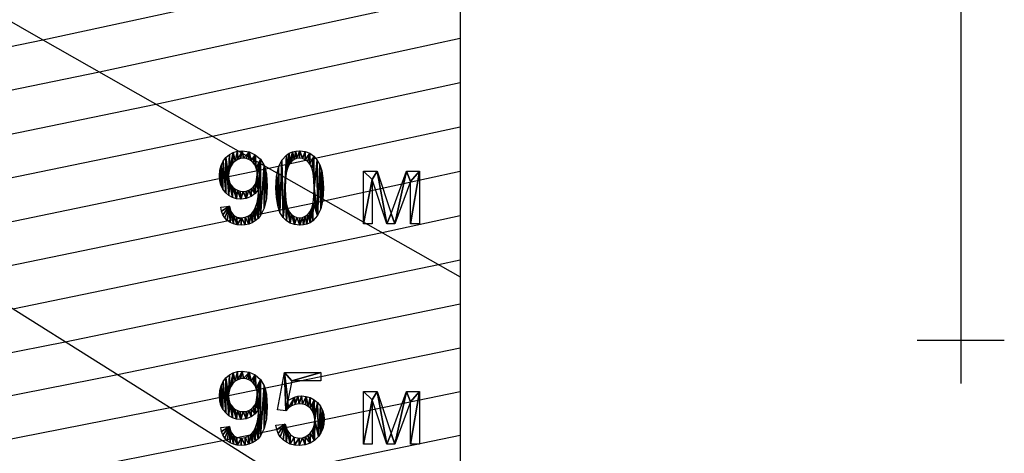
# Model space of a CAD drawing. Extents: x -127 to 134, y -121 to 17.
# Drawn here: x 110 to 133, y -72 to -62 of the extents above; entities that cross this region are included whole.
import ezdxf

# ---------------------------------------------------------------- set-up
doc = ezdxf.new("R2010")
doc.units = 0
doc.layers.get('0').update_dxf_attribs({"color": 13, "linetype": 'CONTINUOUS'})
doc.layers.add('________', color=36, linetype='CONTINUOUS')

# ---------------------------------------------------------------- blocks, each defined once
blk = doc.blocks.new('95__')
for p, q in [((1.432, 0.819, 0.009), (1.594, 1.677, 0.009)), ((1.594, 1.677, 0.009), (2.425, 1.677, 0.009)), ((2.425, 1.677, 0.009), (2.425, 1.481, 0.009)), ((1.758, 1.481, 0.009), (1.668, 1.032, 0.009)), ((2.425, 1.481, 0.009), (1.758, 1.481, 0.009)), ((3.406, 1.239, 0.009), (3.725, 1.239, 0.009)), ((3.406, 0.029, 0.009), (3.406, 1.239, 0.009)), ((3.725, 1.239, 0.009), (4.043, 0.27, 0.009)), ((4.043, 0.27, 0.009), (4.397, 1.239, 0.009)), ((4.397, 1.239, 0.009), (4.692, 1.239, 0.009)), ((4.692, 1.239, 0.009), (4.692, 0.029, 0.009)), ((3.945, 0.029, 0.009), (3.606, 1.05, 0.009)), ((3.606, 1.05, 0.009), (3.606, 0.029, 0.009)), ((4.487, 1.003, 0.009), (4.129, 0.029, 0.009)), ((4.487, 0.029, 0.009), (4.487, 1.003, 0.009)), ((1.625, 0.794, 0.009), (1.432, 0.819, 0.009)), ((1.396, 0.466, 0.009), (1.611, 0.485, 0.009)), ((0.128, 0.415, 0.009), (0.325, 0.433, 0.009)), ((3.606, 0.029, 0.009), (3.406, 0.029, 0.009)), ((4.129, 0.029, 0.009), (3.945, 0.029, 0.009)), ((4.692, 0.029, 0.009), (4.487, 0.029, 0.009))]:
    blk.add_line(p, q)
for points in [[(0.991, 0.815, 0.009), (0.918, 0.726, 0.009), (0.823, 0.656, 0.009), (0.712, 0.61, 0.009), (0.592, 0.595, 0.009), (0.492, 0.605, 0.009), (0.4, 0.633, 0.009), (0.316, 0.68, 0.009), (0.241, 0.746, 0.009), (0.178, 0.827, 0.009), (0.133, 0.92, 0.009), (0.106, 1.025, 0.009), (0.097, 1.142, 0.009), (0.106, 1.263, 0.009), (0.134, 1.372, 0.009), (0.181, 1.468, 0.009), (0.247, 1.552, 0.009), (0.327, 1.62, 0.009), (0.416, 1.668, 0.009), (0.514, 1.697, 0.009), (0.623, 1.707, 0.009), (0.779, 1.685, 0.009), (0.921, 1.619, 0.009), (1.04, 1.513, 0.009), (1.126, 1.369, 0.009), (1.157, 1.278, 0.009), (1.179, 1.17, 0.009), (1.196, 0.898, 0.009), (1.179, 0.611, 0.009), (1.126, 0.388, 0.009), (1.04, 0.221, 0.009), (0.984, 0.154, 0.009), (0.92, 0.099, 0.009), (0.848, 0.056, 0.009), (0.77, 0.025, 0.009), (0.687, 0.006, 0.009), (0.597, 0, 0.009), (0.504, 0.007, 0.009), (0.419, 0.027, 0.009), (0.344, 0.061, 0.009), (0.277, 0.109, 0.009), (0.221, 0.169, 0.009), (0.178, 0.24, 0.009), (0.146, 0.322, 0.009), (0.128, 0.415, 0.009)], [(1.668, 1.032, 0.009), (1.822, 1.111, 0.009), (1.902, 1.13, 0.009), (1.984, 1.137, 0.009), (2.089, 1.127, 0.009), (2.186, 1.099, 0.009), (2.274, 1.051, 0.009), (2.353, 0.985, 0.009), (2.419, 0.904, 0.009), (2.466, 0.812, 0.009), (2.494, 0.709, 0.009), (2.504, 0.595, 0.009), (2.496, 0.486, 0.009), (2.471, 0.384, 0.009), (2.429, 0.289, 0.009), (2.372, 0.203, 0.009), (2.284, 0.114, 0.009), (2.181, 0.051, 0.009), (2.064, 0.013, 0.009), (1.933, 0, 0.009), (1.824, 0.008, 0.009), (1.726, 0.032, 0.009), (1.638, 0.072, 0.009), (1.56, 0.128, 0.009), (1.496, 0.197, 0.009), (1.447, 0.276, 0.009), (1.414, 0.366, 0.009), (1.396, 0.466, 0.009)], [(1.611, 0.485, 0.009), (1.651, 0.347, 0.009), (1.722, 0.248, 0.009), (1.818, 0.189, 0.009), (1.933, 0.169, 0.009), (2.004, 0.176, 0.009), (2.069, 0.197, 0.009), (2.129, 0.232, 0.009), (2.183, 0.28, 0.009), (2.228, 0.341, 0.009), (2.26, 0.41, 0.009), (2.28, 0.489, 0.009), (2.286, 0.577, 0.009), (2.28, 0.66, 0.009), (2.261, 0.734, 0.009), (2.231, 0.799, 0.009), (2.187, 0.854, 0.009), (2.134, 0.898, 0.009), (2.074, 0.93, 0.009), (2.005, 0.949, 0.009), (1.929, 0.955, 0.009), (1.835, 0.944, 0.009), (1.75, 0.91, 0.009), (1.679, 0.859, 0.009), (1.625, 0.794, 0.009)], [(0.325, 0.433, 0.009), (0.361, 0.313, 0.009), (0.421, 0.231, 0.009), (0.501, 0.184, 0.009), (0.602, 0.169, 0.009), (0.691, 0.18, 0.009), (0.768, 0.212, 0.009), (0.833, 0.263, 0.009), (0.885, 0.328, 0.009), (0.927, 0.413, 0.009), (0.961, 0.523, 0.009), (0.984, 0.648, 0.009), (0.992, 0.774, 0.009), (0.991, 0.815, 0.009)]]:
    blk.add_polyline3d(points)
blk.add_polyline3d([(0.968, 1.153, 0.009), (0.962, 1.237, 0.009), (0.944, 1.311, 0.009), (0.915, 1.377, 0.009), (0.874, 1.433, 0.009), (0.825, 1.479, 0.009), (0.77, 1.511, 0.009), (0.711, 1.53, 0.009), (0.648, 1.537, 0.009), (0.581, 1.53, 0.009), (0.52, 1.509, 0.009), (0.462, 1.474, 0.009), (0.409, 1.425, 0.009), (0.365, 1.365, 0.009), (0.333, 1.297, 0.009), (0.314, 1.22, 0.009), (0.308, 1.136, 0.009), (0.314, 1.06, 0.009), (0.332, 0.991, 0.009), (0.362, 0.93, 0.009), (0.404, 0.876, 0.009), (0.455, 0.833, 0.009), (0.512, 0.801, 0.009), (0.574, 0.783, 0.009), (0.642, 0.776, 0.009), (0.71, 0.783, 0.009), (0.772, 0.801, 0.009), (0.827, 0.833, 0.009), (0.876, 0.876, 0.009), (0.916, 0.931, 0.009), (0.945, 0.995, 0.009), (0.968, 1.153, 0.009)], close=True)
mesh = blk.add_polyface()
corners = [(0.327, 1.62, 0.009), (0.308, 1.136, 0.009), (0.247, 1.552, 0.009), (0.314, 1.22, 0.009), (0.333, 1.297, 0.009), (0.416, 1.668, 0.009), (0.365, 1.365, 0.009), (0.409, 1.425, 0.009), (0.462, 1.474, 0.009), (0.514, 1.697, 0.009), (0.52, 1.509, 0.009), (0.623, 1.707, 0.009), (0.581, 1.53, 0.009), (0.648, 1.537, 0.009), (0.779, 1.685, 0.009), (0.711, 1.53, 0.009), (0.77, 1.511, 0.009), (0.825, 1.479, 0.009), (0.921, 1.619, 0.009), (0.874, 1.433, 0.009), (0.915, 1.377, 0.009), (0.944, 1.311, 0.009), (1.04, 1.513, 0.009), (0.962, 1.237, 0.009), (0.968, 1.153, 0.009), (0.991, 0.815, 0.009), (0.992, 0.774, 0.009), (0.325, 0.433, 0.009), (0.146, 0.322, 0.009), (0.128, 0.415, 0.009), (0.178, 0.24, 0.009), (0.221, 0.169, 0.009), (0.277, 0.109, 0.009), (0.344, 0.061, 0.009), (0.361, 0.313, 0.009), (0.419, 0.027, 0.009), (0.421, 0.231, 0.009), (0.504, 0.007, 0.009), (0.501, 0.184, 0.009), (0.602, 0.169, 0.009), (0.597, 0, 0.009), (0.687, 0.006, 0.009), (0.691, 0.18, 0.009), (0.77, 0.025, 0.009), (0.768, 0.212, 0.009), (0.833, 0.263, 0.009), (0.848, 0.056, 0.009), (0.885, 0.328, 0.009), (0.92, 0.099, 0.009), (0.927, 0.413, 0.009), (0.984, 0.154, 0.009), (0.961, 0.523, 0.009), (0.984, 0.648, 0.009), (1.04, 0.221, 0.009), (1.126, 1.369, 0.009), (1.126, 0.388, 0.009), (1.157, 1.278, 0.009), (1.179, 0.611, 0.009), (1.179, 1.17, 0.009), (1.196, 0.898, 0.009), (0.106, 1.263, 0.009), (0.106, 1.025, 0.009), (0.097, 1.142, 0.009), (0.133, 0.92, 0.009), (0.134, 1.372, 0.009), (0.178, 0.827, 0.009), (0.181, 1.468, 0.009), (0.241, 0.746, 0.009), (0.316, 0.68, 0.009), (0.314, 1.06, 0.009), (0.332, 0.991, 0.009), (0.4, 0.633, 0.009), (0.362, 0.93, 0.009), (0.404, 0.876, 0.009), (0.492, 0.605, 0.009), (0.455, 0.833, 0.009), (0.512, 0.801, 0.009), (0.592, 0.595, 0.009), (0.574, 0.783, 0.009), (0.642, 0.776, 0.009), (0.712, 0.61, 0.009), (0.71, 0.783, 0.009), (0.772, 0.801, 0.009), (0.823, 0.656, 0.009), (0.827, 0.833, 0.009), (0.918, 0.726, 0.009), (0.876, 0.876, 0.009), (0.916, 0.931, 0.009), (0.945, 0.995, 0.009)]
mesh.append_faces([[corners[k] for k in face] for face in [(27, 28, 29), (57, 58, 59), (60, 61, 62)]], dxfattribs={"vtx0": -1})
mesh.append_faces([[corners[k] for k in face] for face in [(0, 1, 2), (1, 0, 3), (3, 0, 4), (4, 5, 6), (6, 5, 7), (7, 5, 8), (8, 9, 10), (10, 11, 12), (12, 11, 13), (13, 14, 15), (15, 14, 16), (16, 14, 17), (17, 18, 19), (19, 18, 20), (20, 18, 21), (21, 22, 23), (23, 22, 24), (25, 22, 26), (28, 27, 30), (30, 27, 31), (31, 27, 32), (32, 27, 33), (33, 34, 35), (35, 36, 37), (37, 39, 40), (40, 39, 41), (41, 42, 43), (43, 45, 46), (46, 47, 48), (48, 49, 50), (50, 52, 53), (53, 54, 55), (55, 56, 57), (61, 60, 63), (63, 64, 65), (65, 66, 67), (67, 2, 68), (68, 70, 71), (71, 73, 74), (74, 76, 77), (77, 79, 80), (80, 82, 83), (83, 84, 85), (85, 88, 25)]], dxfattribs={"vtx0": -1, "vtx1": -1})
mesh.append_faces([[corners[k] for k in face] for face in [(24, 22, 25), (53, 26, 22), (68, 2, 1)]], dxfattribs={"vtx0": -1, "vtx1": -1, "vtx2": -1})
mesh.append_faces([[corners[k] for k in face] for face in [(4, 0, 5), (8, 5, 9), (10, 9, 11), (13, 11, 14), (17, 14, 18), (21, 18, 22), (33, 27, 34), (35, 34, 36), (37, 36, 38), (37, 38, 39), (41, 39, 42), (43, 42, 44), (43, 44, 45), (46, 45, 47), (48, 47, 49), (50, 49, 51), (50, 51, 52), (53, 52, 26), (53, 22, 54), (55, 54, 56), (57, 56, 58), (63, 60, 64), (65, 64, 66), (67, 66, 2), (68, 1, 69), (68, 69, 70), (71, 70, 72), (71, 72, 73), (74, 73, 75), (74, 75, 76), (77, 76, 78), (77, 78, 79), (80, 79, 81), (80, 81, 82), (83, 82, 84), (85, 84, 86), (85, 86, 87), (85, 87, 88), (25, 88, 24)]], dxfattribs={"vtx0": -1, "vtx2": -1})
mesh = blk.add_polyface()
corners = [(1.594, 1.677, 0.009), (1.625, 0.794, 0.009), (1.432, 0.819, 0.009), (1.668, 1.032, 0.009), (1.758, 1.481, 0.009), (2.425, 1.677, 0.009), (2.425, 1.481, 0.009), (1.679, 0.859, 0.009), (1.822, 1.111, 0.009), (1.75, 0.91, 0.009), (1.835, 0.944, 0.009), (1.902, 1.13, 0.009), (1.929, 0.955, 0.009), (1.984, 1.137, 0.009), (2.005, 0.949, 0.009), (2.089, 1.127, 0.009), (2.074, 0.93, 0.009), (2.134, 0.898, 0.009), (2.186, 1.099, 0.009), (2.187, 0.854, 0.009), (2.274, 1.051, 0.009), (2.231, 0.799, 0.009), (2.261, 0.734, 0.009), (2.28, 0.66, 0.009), (2.353, 0.985, 0.009), (2.286, 0.577, 0.009), (1.611, 0.485, 0.009), (1.414, 0.366, 0.009), (1.396, 0.466, 0.009), (1.447, 0.276, 0.009), (1.496, 0.197, 0.009), (1.56, 0.128, 0.009), (1.638, 0.072, 0.009), (1.651, 0.347, 0.009), (1.726, 0.032, 0.009), (1.722, 0.248, 0.009), (1.818, 0.189, 0.009), (1.824, 0.008, 0.009), (1.933, 0.169, 0.009), (1.933, 0, 0.009), (2.004, 0.176, 0.009), (2.064, 0.013, 0.009), (2.069, 0.197, 0.009), (2.181, 0.051, 0.009), (2.129, 0.232, 0.009), (2.183, 0.28, 0.009), (2.284, 0.114, 0.009), (2.228, 0.341, 0.009), (2.26, 0.41, 0.009), (2.28, 0.489, 0.009), (2.372, 0.203, 0.009), (2.419, 0.904, 0.009), (2.429, 0.289, 0.009), (2.466, 0.812, 0.009), (2.471, 0.384, 0.009), (2.494, 0.709, 0.009), (2.496, 0.486, 0.009), (2.504, 0.595, 0.009)]
mesh.append_faces([[corners[k] for k in face] for face in [(0, 1, 2), (4, 5, 6), (26, 27, 28), (56, 55, 57)]], dxfattribs={"vtx0": -1})
mesh.append_faces([[corners[k] for k in face] for face in [(3, 0, 4), (7, 8, 9), (9, 8, 10), (10, 11, 12), (12, 13, 14), (14, 15, 16), (16, 15, 17), (17, 18, 19), (19, 20, 21), (21, 20, 22), (22, 20, 23), (23, 24, 25), (27, 26, 29), (29, 26, 30), (30, 26, 31), (31, 26, 32), (32, 33, 34), (34, 36, 37), (37, 38, 39), (39, 40, 41), (41, 42, 43), (43, 45, 46), (46, 25, 50), (50, 51, 52), (52, 53, 54), (54, 55, 56)]], dxfattribs={"vtx0": -1, "vtx1": -1})
mesh.append_faces([[corners[k] for k in face] for face in [(1, 0, 3), (50, 25, 24)]], dxfattribs={"vtx0": -1, "vtx1": -1, "vtx2": -1})
mesh.append_faces([[corners[k] for k in face] for face in [(4, 0, 5), (3, 7, 1), (7, 3, 8), (10, 8, 11), (12, 11, 13), (14, 13, 15), (17, 15, 18), (19, 18, 20), (23, 20, 24), (32, 26, 33), (34, 33, 35), (34, 35, 36), (37, 36, 38), (39, 38, 40), (41, 40, 42), (43, 42, 44), (43, 44, 45), (46, 45, 47), (46, 47, 48), (46, 48, 49), (46, 49, 25), (50, 24, 51), (52, 51, 53), (54, 53, 55)]], dxfattribs={"vtx0": -1, "vtx2": -1})
mesh = blk.add_polyface()
corners = [(3.406, 1.239, 0.009), (3.606, 1.05, 0.009), (3.406, 0.029, 0.009), (3.725, 1.239, 0.009), (3.945, 0.029, 0.009), (4.043, 0.27, 0.009), (4.129, 0.029, 0.009), (4.397, 1.239, 0.009), (4.487, 1.003, 0.009), (4.692, 1.239, 0.009), (4.487, 0.029, 0.009), (4.692, 0.029, 0.009), (3.606, 0.029, 0.009)]
mesh.append_faces([[corners[k] for k in face] for face in [(10, 9, 11)]], dxfattribs={"vtx0": -1})
mesh.append_faces([[corners[k] for k in face] for face in [(0, 1, 2), (1, 3, 4), (4, 5, 6), (6, 7, 8), (8, 9, 10)]], dxfattribs={"vtx0": -1, "vtx1": -1})
mesh.append_faces([[corners[k] for k in face] for face in [(1, 0, 3), (4, 3, 5), (6, 5, 7), (8, 7, 9)]], dxfattribs={"vtx0": -1, "vtx2": -1})
mesh.append_faces([[corners[k] for k in face] for face in [(12, 2, 1)]], dxfattribs={"vtx1": -1})
blk = doc.blocks.new('90__')
for p, q in [((3.406, 1.239, 0.009), (3.725, 1.239, 0.009)), ((3.406, 0.029, 0.009), (3.406, 1.239, 0.009)), ((3.725, 1.239, 0.009), (4.043, 0.27, 0.009)), ((4.043, 0.27, 0.009), (4.397, 1.239, 0.009)), ((4.397, 1.239, 0.009), (4.692, 1.239, 0.009)), ((4.692, 1.239, 0.009), (4.692, 0.029, 0.009)), ((3.945, 0.029, 0.009), (3.606, 1.05, 0.009)), ((3.606, 1.05, 0.009), (3.606, 0.029, 0.009)), ((4.487, 1.003, 0.009), (4.129, 0.029, 0.009)), ((4.487, 0.029, 0.009), (4.487, 1.003, 0.009)), ((0.128, 0.415, 0.009), (0.325, 0.433, 0.009)), ((3.606, 0.029, 0.009), (3.406, 0.029, 0.009)), ((4.129, 0.029, 0.009), (3.945, 0.029, 0.009)), ((4.692, 0.029, 0.009), (4.487, 0.029, 0.009))]:
    blk.add_line(p, q)
for points in [[(0.991, 0.815, 0.009), (0.918, 0.726, 0.009), (0.823, 0.656, 0.009), (0.712, 0.61, 0.009), (0.592, 0.595, 0.009), (0.492, 0.605, 0.009), (0.4, 0.633, 0.009), (0.316, 0.68, 0.009), (0.241, 0.746, 0.009), (0.178, 0.827, 0.009), (0.133, 0.92, 0.009), (0.106, 1.025, 0.009), (0.097, 1.142, 0.009), (0.106, 1.263, 0.009), (0.134, 1.372, 0.009), (0.181, 1.468, 0.009), (0.247, 1.552, 0.009), (0.327, 1.62, 0.009), (0.416, 1.668, 0.009), (0.514, 1.697, 0.009), (0.623, 1.707, 0.009), (0.779, 1.685, 0.009), (0.921, 1.619, 0.009), (1.04, 1.513, 0.009), (1.126, 1.369, 0.009), (1.157, 1.278, 0.009), (1.179, 1.17, 0.009), (1.196, 0.898, 0.009), (1.179, 0.611, 0.009), (1.126, 0.388, 0.009), (1.04, 0.221, 0.009), (0.984, 0.154, 0.009), (0.92, 0.099, 0.009), (0.848, 0.056, 0.009), (0.77, 0.025, 0.009), (0.687, 0.006, 0.009), (0.597, 0, 0.009), (0.504, 0.007, 0.009), (0.419, 0.027, 0.009), (0.344, 0.061, 0.009), (0.277, 0.109, 0.009), (0.221, 0.169, 0.009), (0.178, 0.24, 0.009), (0.146, 0.322, 0.009), (0.128, 0.415, 0.009)], [(0.325, 0.433, 0.009), (0.361, 0.313, 0.009), (0.421, 0.231, 0.009), (0.501, 0.184, 0.009), (0.602, 0.169, 0.009), (0.691, 0.18, 0.009), (0.768, 0.212, 0.009), (0.833, 0.263, 0.009), (0.885, 0.328, 0.009), (0.927, 0.413, 0.009), (0.961, 0.523, 0.009), (0.984, 0.648, 0.009), (0.992, 0.774, 0.009), (0.991, 0.815, 0.009)]]:
    blk.add_polyline3d(points)
for points in [[(1.396, 0.853, 0.009), (1.411, 1.12, 0.009), (1.457, 1.33, 0.009), (1.532, 1.49, 0.009), (1.638, 1.609, 0.009), (1.702, 1.652, 0.009), (1.774, 1.682, 0.009), (1.853, 1.701, 0.009), (1.941, 1.707, 0.009), (2.067, 1.693, 0.009), (2.177, 1.653, 0.009), (2.269, 1.587, 0.009), (2.344, 1.496, 0.009), (2.403, 1.383, 0.009), (2.448, 1.248, 0.009), (2.476, 1.076, 0.009), (2.486, 0.853, 0.009), (2.47, 0.587, 0.009), (2.425, 0.378, 0.009), (2.35, 0.218, 0.009), (2.244, 0.099, 0.009), (2.18, 0.055, 0.009), (2.108, 0.025, 0.009), (2.028, 0.006, 0.009), (1.941, 0, 0.009), (1.826, 0.011, 0.009), (1.725, 0.043, 0.009), (1.636, 0.097, 0.009), (1.561, 0.173, 0.009), (1.489, 0.294, 0.009), (1.437, 0.448, 0.009), (1.406, 0.634, 0.009), (1.396, 0.853, 0.009)], [(0.968, 1.153, 0.009), (0.962, 1.237, 0.009), (0.944, 1.311, 0.009), (0.915, 1.377, 0.009), (0.874, 1.433, 0.009), (0.825, 1.479, 0.009), (0.77, 1.511, 0.009), (0.711, 1.53, 0.009), (0.648, 1.537, 0.009), (0.581, 1.53, 0.009), (0.52, 1.509, 0.009), (0.462, 1.474, 0.009), (0.409, 1.425, 0.009), (0.365, 1.365, 0.009), (0.333, 1.297, 0.009), (0.314, 1.22, 0.009), (0.308, 1.136, 0.009), (0.314, 1.06, 0.009), (0.332, 0.991, 0.009), (0.362, 0.93, 0.009), (0.404, 0.876, 0.009), (0.455, 0.833, 0.009), (0.512, 0.801, 0.009), (0.574, 0.783, 0.009), (0.642, 0.776, 0.009), (0.71, 0.783, 0.009), (0.772, 0.801, 0.009), (0.827, 0.833, 0.009), (0.876, 0.876, 0.009), (0.916, 0.931, 0.009), (0.945, 0.995, 0.009), (0.968, 1.153, 0.009)], [(1.607, 0.853, 0.009), (1.613, 0.664, 0.009), (1.631, 0.51, 0.009), (1.661, 0.39, 0.009), (1.703, 0.305, 0.009), (1.754, 0.245, 0.009), (1.81, 0.203, 0.009), (1.873, 0.177, 0.009), (1.941, 0.169, 0.009), (2.008, 0.177, 0.009), (2.071, 0.203, 0.009), (2.127, 0.246, 0.009), (2.178, 0.306, 0.009), (2.22, 0.391, 0.009), (2.251, 0.511, 0.009), (2.269, 0.665, 0.009), (2.275, 0.853, 0.009), (2.269, 1.042, 0.009), (2.251, 1.196, 0.009), (2.22, 1.316, 0.009), (2.178, 1.401, 0.009), (2.127, 1.461, 0.009), (2.07, 1.503, 0.009), (2.007, 1.528, 0.009), (1.938, 1.537, 0.009), (1.871, 1.529, 0.009), (1.811, 1.507, 0.009), (1.758, 1.47, 0.009), (1.713, 1.417, 0.009), (1.666, 1.325, 0.009), (1.633, 1.2, 0.009), (1.613, 1.042, 0.009), (1.607, 0.853, 0.009)]]:
    blk.add_polyline3d(points, close=True)
mesh = blk.add_polyface()
corners = [(0.327, 1.62, 0.009), (0.308, 1.136, 0.009), (0.247, 1.552, 0.009), (0.314, 1.22, 0.009), (0.333, 1.297, 0.009), (0.416, 1.668, 0.009), (0.365, 1.365, 0.009), (0.409, 1.425, 0.009), (0.462, 1.474, 0.009), (0.514, 1.697, 0.009), (0.52, 1.509, 0.009), (0.623, 1.707, 0.009), (0.581, 1.53, 0.009), (0.648, 1.537, 0.009), (0.779, 1.685, 0.009), (0.711, 1.53, 0.009), (0.77, 1.511, 0.009), (0.825, 1.479, 0.009), (0.921, 1.619, 0.009), (0.874, 1.433, 0.009), (0.915, 1.377, 0.009), (0.944, 1.311, 0.009), (1.04, 1.513, 0.009), (0.962, 1.237, 0.009), (0.968, 1.153, 0.009), (0.991, 0.815, 0.009), (0.992, 0.774, 0.009), (0.325, 0.433, 0.009), (0.146, 0.322, 0.009), (0.128, 0.415, 0.009), (0.178, 0.24, 0.009), (0.221, 0.169, 0.009), (0.277, 0.109, 0.009), (0.344, 0.061, 0.009), (0.361, 0.313, 0.009), (0.419, 0.027, 0.009), (0.421, 0.231, 0.009), (0.504, 0.007, 0.009), (0.501, 0.184, 0.009), (0.602, 0.169, 0.009), (0.597, 0, 0.009), (0.687, 0.006, 0.009), (0.691, 0.18, 0.009), (0.77, 0.025, 0.009), (0.768, 0.212, 0.009), (0.833, 0.263, 0.009), (0.848, 0.056, 0.009), (0.885, 0.328, 0.009), (0.92, 0.099, 0.009), (0.927, 0.413, 0.009), (0.984, 0.154, 0.009), (0.961, 0.523, 0.009), (0.984, 0.648, 0.009), (1.04, 0.221, 0.009), (1.126, 1.369, 0.009), (1.126, 0.388, 0.009), (1.157, 1.278, 0.009), (1.179, 0.611, 0.009), (1.179, 1.17, 0.009), (1.196, 0.898, 0.009), (0.106, 1.263, 0.009), (0.106, 1.025, 0.009), (0.097, 1.142, 0.009), (0.133, 0.92, 0.009), (0.134, 1.372, 0.009), (0.178, 0.827, 0.009), (0.181, 1.468, 0.009), (0.241, 0.746, 0.009), (0.316, 0.68, 0.009), (0.314, 1.06, 0.009), (0.332, 0.991, 0.009), (0.4, 0.633, 0.009), (0.362, 0.93, 0.009), (0.404, 0.876, 0.009), (0.492, 0.605, 0.009), (0.455, 0.833, 0.009), (0.512, 0.801, 0.009), (0.592, 0.595, 0.009), (0.574, 0.783, 0.009), (0.642, 0.776, 0.009), (0.712, 0.61, 0.009), (0.71, 0.783, 0.009), (0.772, 0.801, 0.009), (0.823, 0.656, 0.009), (0.827, 0.833, 0.009), (0.918, 0.726, 0.009), (0.876, 0.876, 0.009), (0.916, 0.931, 0.009), (0.945, 0.995, 0.009)]
mesh.append_faces([[corners[k] for k in face] for face in [(27, 28, 29), (57, 58, 59), (60, 61, 62)]], dxfattribs={"vtx0": -1})
mesh.append_faces([[corners[k] for k in face] for face in [(0, 1, 2), (1, 0, 3), (3, 0, 4), (4, 5, 6), (6, 5, 7), (7, 5, 8), (8, 9, 10), (10, 11, 12), (12, 11, 13), (13, 14, 15), (15, 14, 16), (16, 14, 17), (17, 18, 19), (19, 18, 20), (20, 18, 21), (21, 22, 23), (23, 22, 24), (25, 22, 26), (28, 27, 30), (30, 27, 31), (31, 27, 32), (32, 27, 33), (33, 34, 35), (35, 36, 37), (37, 39, 40), (40, 39, 41), (41, 42, 43), (43, 45, 46), (46, 47, 48), (48, 49, 50), (50, 52, 53), (53, 54, 55), (55, 56, 57), (61, 60, 63), (63, 64, 65), (65, 66, 67), (67, 2, 68), (68, 70, 71), (71, 73, 74), (74, 76, 77), (77, 79, 80), (80, 82, 83), (83, 84, 85), (85, 88, 25)]], dxfattribs={"vtx0": -1, "vtx1": -1})
mesh.append_faces([[corners[k] for k in face] for face in [(24, 22, 25), (53, 26, 22), (68, 2, 1)]], dxfattribs={"vtx0": -1, "vtx1": -1, "vtx2": -1})
mesh.append_faces([[corners[k] for k in face] for face in [(4, 0, 5), (8, 5, 9), (10, 9, 11), (13, 11, 14), (17, 14, 18), (21, 18, 22), (33, 27, 34), (35, 34, 36), (37, 36, 38), (37, 38, 39), (41, 39, 42), (43, 42, 44), (43, 44, 45), (46, 45, 47), (48, 47, 49), (50, 49, 51), (50, 51, 52), (53, 52, 26), (53, 22, 54), (55, 54, 56), (57, 56, 58), (63, 60, 64), (65, 64, 66), (67, 66, 2), (68, 1, 69), (68, 69, 70), (71, 70, 72), (71, 72, 73), (74, 73, 75), (74, 75, 76), (77, 76, 78), (77, 78, 79), (80, 79, 81), (80, 81, 82), (83, 82, 84), (85, 84, 86), (85, 86, 87), (85, 87, 88), (25, 88, 24)]], dxfattribs={"vtx0": -1, "vtx2": -1})
mesh = blk.add_polyface()
corners = [(1.411, 1.12, 0.009), (1.406, 0.634, 0.009), (1.396, 0.853, 0.009), (1.437, 0.448, 0.009), (1.457, 1.33, 0.009), (1.489, 0.294, 0.009), (1.532, 1.49, 0.009), (1.561, 0.173, 0.009), (1.638, 1.609, 0.009), (1.613, 1.042, 0.009), (1.607, 0.853, 0.009), (1.633, 1.2, 0.009), (1.666, 1.325, 0.009), (1.702, 1.652, 0.009), (1.713, 1.417, 0.009), (1.774, 1.682, 0.009), (1.758, 1.47, 0.009), (1.811, 1.507, 0.009), (1.853, 1.701, 0.009), (1.871, 1.529, 0.009), (1.941, 1.707, 0.009), (1.938, 1.537, 0.009), (2.007, 1.528, 0.009), (2.067, 1.693, 0.009), (2.07, 1.503, 0.009), (2.177, 1.653, 0.009), (2.127, 1.461, 0.009), (2.178, 1.401, 0.009), (2.269, 1.587, 0.009), (2.22, 1.316, 0.009), (2.251, 1.196, 0.009), (2.269, 1.042, 0.009), (2.275, 0.853, 0.009), (2.344, 1.496, 0.009), (1.613, 0.664, 0.009), (1.636, 0.097, 0.009), (1.631, 0.51, 0.009), (1.661, 0.39, 0.009), (1.725, 0.043, 0.009), (1.703, 0.305, 0.009), (1.754, 0.245, 0.009), (1.826, 0.011, 0.009), (1.81, 0.203, 0.009), (1.873, 0.177, 0.009), (1.941, 0, 0.009), (1.941, 0.169, 0.009), (2.008, 0.177, 0.009), (2.028, 0.006, 0.009), (2.071, 0.203, 0.009), (2.108, 0.025, 0.009), (2.127, 0.246, 0.009), (2.18, 0.055, 0.009), (2.178, 0.306, 0.009), (2.22, 0.391, 0.009), (2.244, 0.099, 0.009), (2.251, 0.511, 0.009), (2.35, 0.218, 0.009), (2.269, 0.665, 0.009), (2.403, 1.383, 0.009), (2.425, 0.378, 0.009), (2.448, 1.248, 0.009), (2.47, 0.587, 0.009), (2.476, 1.076, 0.009), (2.486, 0.853, 0.009)]
mesh.append_faces([[corners[k] for k in face] for face in [(0, 1, 2), (61, 62, 63)]], dxfattribs={"vtx0": -1})
mesh.append_faces([[corners[k] for k in face] for face in [(1, 0, 3), (3, 4, 5), (5, 6, 7), (9, 8, 11), (11, 8, 12), (12, 13, 14), (14, 15, 16), (16, 15, 17), (17, 18, 19), (19, 20, 21), (21, 20, 22), (22, 23, 24), (24, 25, 26), (26, 25, 27), (27, 28, 29), (29, 28, 30), (30, 28, 31), (31, 28, 32), (7, 34, 35), (34, 7, 10), (35, 37, 38), (38, 40, 41), (41, 43, 44), (44, 46, 47), (47, 48, 49), (49, 50, 51), (51, 53, 54), (54, 55, 56), (56, 58, 59), (59, 60, 61)]], dxfattribs={"vtx0": -1, "vtx1": -1})
mesh.append_faces([[corners[k] for k in face] for face in [(7, 8, 9), (56, 32, 33)]], dxfattribs={"vtx0": -1, "vtx1": -1, "vtx2": -1})
mesh.append_faces([[corners[k] for k in face] for face in [(3, 0, 4), (5, 4, 6), (7, 6, 8), (7, 9, 10), (12, 8, 13), (14, 13, 15), (17, 15, 18), (19, 18, 20), (22, 20, 23), (24, 23, 25), (27, 25, 28), (32, 28, 33), (35, 34, 36), (35, 36, 37), (38, 37, 39), (38, 39, 40), (41, 40, 42), (41, 42, 43), (44, 43, 45), (44, 45, 46), (47, 46, 48), (49, 48, 50), (51, 50, 52), (51, 52, 53), (54, 53, 55), (56, 55, 57), (56, 57, 32), (56, 33, 58), (59, 58, 60), (61, 60, 62)]], dxfattribs={"vtx0": -1, "vtx2": -1})
mesh = blk.add_polyface()
corners = [(3.406, 1.239, 0.009), (3.606, 1.05, 0.009), (3.406, 0.029, 0.009), (3.725, 1.239, 0.009), (3.945, 0.029, 0.009), (4.043, 0.27, 0.009), (4.129, 0.029, 0.009), (4.397, 1.239, 0.009), (4.487, 1.003, 0.009), (4.692, 1.239, 0.009), (4.487, 0.029, 0.009), (4.692, 0.029, 0.009), (3.606, 0.029, 0.009)]
mesh.append_faces([[corners[k] for k in face] for face in [(10, 9, 11)]], dxfattribs={"vtx0": -1})
mesh.append_faces([[corners[k] for k in face] for face in [(0, 1, 2), (1, 3, 4), (4, 5, 6), (6, 7, 8), (8, 9, 10)]], dxfattribs={"vtx0": -1, "vtx1": -1})
mesh.append_faces([[corners[k] for k in face] for face in [(1, 0, 3), (4, 3, 5), (6, 5, 7), (8, 7, 9)]], dxfattribs={"vtx0": -1, "vtx2": -1})
mesh.append_faces([[corners[k] for k in face] for face in [(12, 2, 1)]], dxfattribs={"vtx1": -1})
blk = doc.blocks.new('GROUP_3')
at = {"layer": '________', "color": 9}
for p, q in [((231.841, 43.418, 85), (240.134, 45.214, 85)), ((233.14, 42.679, 86), (240.134, 44.194, 86)), ((223.821, 41.761, 85), (231.841, 43.418, 85)), ((234.439, 41.941, 87), (240.134, 43.174, 87)), ((225.027, 41.004, 86), (233.14, 42.679, 86)), ((235.738, 41.203, 88), (240.134, 42.155, 88)), ((226.233, 40.246, 87), (234.439, 41.941, 87)), ((227.438, 39.488, 88), (235.738, 41.203, 88)), ((238.336, 39.726, 90), (240.134, 40.115, 90)), ((229.85, 37.973, 90), (238.336, 39.726, 90)), ((231.055, 37.215, 91), (239.635, 38.988, 91)), ((239.635, 38.988, 91), (240.134, 39.096, 91)), ((232.261, 36.458, 92), (240.134, 38.084, 92)), ((222.943, 35.623, 91), (231.055, 37.215, 91)), ((233.467, 35.7, 93), (240.134, 37.077, 93)), ((224.061, 34.848, 92), (232.261, 36.458, 92)), ((225.178, 34.073, 93), (233.467, 35.7, 93)), ((235.878, 34.185, 95), (240.134, 35.064, 95))]:
    blk.add_line(p, q, dxfattribs=at)
blk = doc.blocks.new('GROUP_2')
for p, q in [((258.98, 76.546), (258.98, 51.546)), ((247.48, 59.507, 86), (247.48, 58.488, 87)), ((247.48, 58.488, 87), (247.48, 57.468, 88)), ((247.48, 57.468, 88), (247.48, 56.448, 89)), ((247.48, 56.448, 89), (247.48, 55.429, 90)), ((247.48, 55.429, 90), (247.48, 54.409, 91)), ((247.48, 54.409, 91), (247.48, 53.39, 92)), ((247.48, 53.39, 92), (247.48, 52.998, 92.384)), ((247.48, 52.998, 92.384), (247.48, 52.378, 93)), ((247.48, 52.378, 93), (247.48, 51.371, 94)), ((247.48, 51.371, 94), (247.48, 50.365, 95)), ((257.98, 51.546), (258.98, 51.546)), ((258.98, 51.546), (259.98, 51.546)), ((258.98, 51.546), (258.98, 50.546)), ((247.48, 50.365, 95), (247.48, 49.358, 96)), ((247.48, 49.358, 96), (247.48, 48.351, 97))]:
    blk.add_line(p, q)
at = {"color": 151}
for p, q in [((231.394, 62.142, 80), (237.888, 58.45, 85)), ((237.888, 58.45, 85), (244.383, 54.758, 90)), ((244.383, 54.758, 90), (247.48, 52.998, 92.384))]:
    blk.add_line(p, q, dxfattribs=at)
at = {"color": 252}
for p, q in [((237.888, 58.45, 85), (246.31, 60.274, 85)), ((229.962, 56.813, 85), (237.888, 58.45, 85)), ((242.018, 49.237, 95), (247.48, 50.365, 95)), ((233.642, 47.592, 95), (242.018, 49.237, 95))]:
    blk.add_line(p, q, dxfattribs=at)
at = {"color": 251}
for p, q in [((244.383, 54.758, 90), (247.48, 55.429, 90)), ((235.99, 53.025, 90), (244.383, 54.758, 90))]:
    blk.add_line(p, q, dxfattribs=at)
at = {"color": 172}
for p, q in [((235.99, 53.025, 90), (242.018, 49.237, 95)), ((242.018, 49.237, 95), (247.48, 45.805, 99.53))]:
    blk.add_line(p, q, dxfattribs=at)
for name, p in [('90__', (241.848, 54.189, 91.492)), ('95__', (241.848, 49.125, 96.492))]:
    blk.add_blockref(name, p)
at = {"layer": '________'}
blk.add_blockref('GROUP_3', (7.346, 14.294, 1), dxfattribs=at)

msp = doc.modelspace()

# ---------------------------------------------------------------- block references
msp.add_blockref('GROUP_2', (-127.48, -121.21))

doc.saveas('drawing.dxf')
